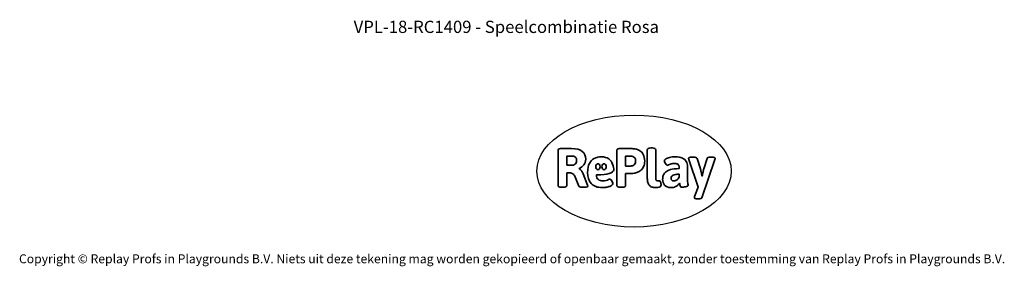
# Model space of a CAD drawing. Units: millimetres. Extents: x -4534 to 4839, y -3372 to 6648.
# Drawn here: x -4534 to 4839, y -3372 to -1022 of the extents above; entities that cross this region are included whole.
import ezdxf

# ---------------------------------------------------------------- set-up
doc = ezdxf.new("R2010")
doc.units = ezdxf.units.MM
doc.layers.add('Benaming', color=7, linetype='Continuous', lineweight=20, true_color=0x00a19a)
doc.layers.add('Logo-Copywrite', color=7, linetype='Continuous')
doc.styles.get("Standard").update_dxf_attribs({"font": 'arial.ttf'})
doc.styles.add('VR Benaming txt 140', font='arial.ttf', dxfattribs={"height": 140})

# ---------------------------------------------------------------- blocks, each defined once
blk = doc.blocks.new('onderschrift')
at = {"layer": 'Logo-Copywrite'}
blk.add_ellipse((1314.4, -2464.5), major_axis=(924.9, 0), ratio=0.576701, dxfattribs=at)
at = {"layer": 'Logo-Copywrite', "lineweight": 35}
for points, knots in [([(1520.3, -2622), (1507.7, -2622), (1496.3, -2620.3), (1486.4, -2616.8), (1476.4, -2613.4), (1468.1, -2608.1), (1461.4, -2600.8), (1454.7, -2593.6), (1449.6, -2584.4), (1446.2, -2573.4), (1442.7, -2562.3), (1441, -2549.2), (1441, -2534), (1441, -2534), (1441, -2262.1), (1441, -2262.1), (1441, -2250.5), (1451.9, -2244.7), (1473.6, -2244.7), (1473.6, -2244.7), (1488.8, -2244.7), (1488.8, -2244.7), (1510.6, -2244.7), (1521.4, -2250.5), (1521.4, -2262.1), (1521.4, -2262.1), (1521.4, -2535.1), (1521.4, -2535.1), (1521.4, -2543), (1523, -2548.9), (1526, -2552.7), (1529.1, -2556.5), (1534.1, -2558.4), (1541, -2558.4), (1543.5, -2558.4), (1546.2, -2558.1), (1549.1, -2557.3), (1552, -2556.6), (1554.2, -2556.3), (1555.7, -2556.3), (1559.3, -2556.3), (1562.4, -2559.3), (1564.9, -2565.2), (1567.4, -2571.2), (1569.3, -2577.4), (1570.6, -2583.7), (1571.9, -2590), (1572.5, -2593.9), (1572.5, -2595.4), (1572.5, -2603.7), (1569.3, -2609.8), (1563, -2613.6), (1556.6, -2617.4), (1549.4, -2619.7), (1541.3, -2620.6), (1533.1, -2621.5), (1526.1, -2622), (1520.3, -2622)], [0, 0, 0, 0, 1, 1, 1, 2, 2, 2, 3, 3, 3, 4, 4, 4, 5, 5, 5, 6, 6, 6, 7, 7, 7, 8, 8, 8, 9, 9, 9, 10, 10, 10, 11, 11, 11, 12, 12, 12, 13, 13, 13, 14, 14, 14, 15, 15, 15, 16, 16, 16, 17, 17, 17, 18, 18, 18, 19, 19, 19, 19]), ([(623.9, -2618.7), (602.2, -2618.7), (591.4, -2612.9), (591.4, -2601.3), (591.4, -2601.3), (591.4, -2271.9), (591.4, -2271.9), (591.4, -2257.5), (598.6, -2250.2), (613.1, -2250.2), (613.1, -2250.2), (719, -2250.2), (719, -2250.2), (766.1, -2250.2), (800.4, -2259.1), (822, -2276.8), (843.5, -2294.6), (854.3, -2319.7), (854.3, -2352.3), (854.3, -2373.3), (848.4, -2391.2), (836.6, -2405.9), (824.8, -2420.5), (809.5, -2431.5), (790.7, -2438.7), (790.7, -2438.7), (790.7, -2440.9), (790.7, -2440.9), (797.6, -2443.4), (804.7, -2449.5), (811.9, -2459.1), (819.1, -2468.7), (825.1, -2479.3), (829.8, -2490.9), (829.8, -2490.9), (872.5, -2597.5), (872.5, -2597.5), (874.3, -2602.3), (875.3, -2605.7), (875.3, -2607.9), (875.3, -2615.1), (864.4, -2618.7), (842.7, -2618.7), (842.7, -2618.7), (820.4, -2618.7), (820.4, -2618.7), (812.4, -2618.7), (805.6, -2617.9), (800, -2616.3), (794.4, -2614.7), (790.7, -2611.7), (788.9, -2607.3), (788.9, -2607.3), (751.1, -2514.2), (751.1, -2514.2), (745.6, -2503.4), (739.6, -2495.2), (732.9, -2489.8), (726.2, -2484.3), (713.9, -2481.6), (696.2, -2481.6), (696.2, -2481.6), (675, -2481.6), (675, -2481.6), (675, -2481.6), (675, -2601.3), (675, -2601.3), (675, -2612.9), (664.1, -2618.7), (642.4, -2618.7), (642.4, -2618.7), (623.9, -2618.7), (623.9, -2618.7)], [0, 0, 0, 0, 1, 1, 1, 2, 2, 2, 3, 3, 3, 4, 4, 4, 5, 5, 5, 6, 6, 6, 7, 7, 7, 8, 8, 8, 9, 9, 9, 10, 10, 10, 11, 11, 11, 12, 12, 12, 13, 13, 13, 14, 14, 14, 15, 15, 15, 16, 16, 16, 17, 17, 17, 18, 18, 18, 19, 19, 19, 20, 20, 20, 21, 21, 21, 22, 22, 22, 23, 23, 23, 24, 24, 24, 24]), ([(675, -2409.4), (675, -2409.4), (726.6, -2409.4), (726.6, -2409.4), (734.2, -2409.4), (741.2, -2407.3), (747.5, -2403.1), (753.9, -2399), (758.9, -2393.4), (762.7, -2386.3), (766.5, -2379.2), (768.4, -2371.4), (768.4, -2362.7), (768.4, -2350), (764.4, -2339.9), (756.2, -2332.5), (748.1, -2325.1), (736.9, -2321.4), (722.8, -2321.4), (722.8, -2321.4), (675, -2321.4), (675, -2321.4), (675, -2321.4), (675, -2409.4), (675, -2409.4)], [0, 0, 0, 0, 1, 1, 1, 2, 2, 2, 3, 3, 3, 4, 4, 4, 5, 5, 5, 6, 6, 6, 7, 7, 7, 8, 8, 8, 8]), ([(1121.4, -2453.6), (1121.4, -2440.4), (1118.3, -2420.7), (1110.5, -2399.5), (1102.7, -2378.3), (1090.3, -2361.3), (1073.3, -2348.5), (1056.3, -2335.6), (1033.5, -2329.2), (1004.8, -2329.2), (979.1, -2329.2), (956.3, -2334.1), (936.4, -2343.9), (916.5, -2353.6), (900.9, -2369.4), (889.7, -2391.1), (878.4, -2412.8), (872.8, -2441.6), (872.8, -2477.5), (872.8, -2521.3), (884.1, -2556.4), (906.8, -2582.6), (929.4, -2608.9), (965.4, -2622), (1014.6, -2622), (1022.2, -2622), (1031.5, -2621.3), (1042.6, -2619.8), (1053.6, -2618.4), (1064.5, -2616), (1075.2, -2612.8), (1085.9, -2609.5), (1094.7, -2605.4), (1101.8, -2600.5), (1108.9, -2595.6), (1112.4, -2589.8), (1112.4, -2582.9), (1112.4, -2579.3), (1110.9, -2574.2), (1107.8, -2567.7), (1104.7, -2561.2), (1101, -2555.2), (1096.6, -2549.7), (1092.3, -2544.3), (1088.1, -2541.6), (1084.2, -2541.6), (1081.6, -2541.6), (1077.4, -2542.9), (1071.4, -2545.7), (1065.4, -2548.4), (1058, -2551.2), (1049.1, -2554.1), (1040.2, -2557), (1030, -2558.4), (1018.4, -2558.4), (1000.7, -2558.4), (986.3, -2554.4), (975.2, -2546.2), (964.2, -2538.1), (957.2, -2523), (955.9, -2501.6), (959.9, -2501.6), (962.3, -2501.6), (967.5, -2501.6), (1057.4, -2501.6), (1121.4, -2478.9), (1121.4, -2453.6)], [0, 0, 0, 0, 1, 1, 1, 2, 2, 2, 3, 3, 3, 4, 4, 4, 5, 5, 5, 6, 6, 6, 7, 7, 7, 8, 8, 8, 9, 9, 9, 10, 10, 10, 11, 11, 11, 12, 12, 12, 13, 13, 13, 14, 14, 14, 15, 15, 15, 16, 16, 16, 17, 17, 17, 18, 18, 18, 19, 19, 19, 20, 20, 20, 21, 21, 21, 22, 22, 22, 22]), ([(1183.3, -2618.7), (1161.6, -2618.7), (1150.7, -2612.9), (1150.7, -2601.3), (1150.7, -2601.3), (1150.7, -2271.9), (1150.7, -2271.9), (1150.7, -2257.5), (1158, -2250.2), (1172.5, -2250.2), (1172.5, -2250.2), (1286.5, -2250.2), (1286.5, -2250.2), (1298.5, -2250.2), (1311.9, -2251.6), (1326.7, -2254.3), (1341.6, -2257), (1355.8, -2262.4), (1369.4, -2270.3), (1383, -2278.3), (1394.1, -2290.2), (1402.8, -2306.2), (1411.5, -2322.1), (1415.8, -2343.1), (1415.8, -2369.2), (1415.8, -2390.2), (1412.6, -2407.8), (1406, -2421.9), (1399.5, -2436), (1391.1, -2447.5), (1380.8, -2456.4), (1370.5, -2465.2), (1359.6, -2471.9), (1348.2, -2476.5), (1336.8, -2481), (1326, -2484.1), (1315.9, -2485.7), (1305.7, -2487.3), (1297.8, -2488.2), (1292, -2488.2), (1292, -2488.2), (1234.4, -2488.2), (1234.4, -2488.2), (1234.4, -2488.2), (1234.4, -2601.3), (1234.4, -2601.3), (1234.4, -2612.9), (1223.5, -2618.7), (1201.8, -2618.7), (1201.8, -2618.7), (1183.3, -2618.7), (1183.3, -2618.7)], [0, 0, 0, 0, 1, 1, 1, 2, 2, 2, 3, 3, 3, 4, 4, 4, 5, 5, 5, 6, 6, 6, 7, 7, 7, 8, 8, 8, 9, 9, 9, 10, 10, 10, 11, 11, 11, 12, 12, 12, 13, 13, 13, 14, 14, 14, 15, 15, 15, 16, 16, 16, 17, 17, 17, 17]), ([(1234.4, -2416.4), (1234.4, -2416.4), (1282.7, -2416.4), (1282.7, -2416.4), (1287.8, -2416.4), (1293.1, -2415.8), (1298.8, -2414.5), (1304.4, -2413.3), (1309.5, -2410.9), (1314.2, -2407.5), (1318.9, -2404), (1322.7, -2399.2), (1325.6, -2393.1), (1328.5, -2386.9), (1330, -2379), (1330, -2369.2), (1330, -2356.1), (1327.4, -2346.2), (1322.4, -2339.3), (1317.3, -2332.4), (1311.2, -2327.7), (1303.9, -2325.2), (1296.7, -2322.7), (1289.6, -2321.4), (1282.7, -2321.4), (1282.7, -2321.4), (1234.4, -2321.4), (1234.4, -2321.4), (1234.4, -2321.4), (1234.4, -2416.4), (1234.4, -2416.4)], [0, 0, 0, 0, 1, 1, 1, 2, 2, 2, 3, 3, 3, 4, 4, 4, 5, 5, 5, 6, 6, 6, 7, 7, 7, 8, 8, 8, 9, 9, 9, 10, 10, 10, 10]), ([(1667.5, -2622), (1638.2, -2622), (1617.5, -2614.3), (1605.3, -2598.9), (1593.2, -2583.5), (1587.1, -2564.8), (1587.1, -2542.7), (1587.1, -2531.5), (1588.8, -2520), (1592.3, -2508.2), (1595.7, -2496.4), (1602.7, -2485.5), (1613.2, -2475.3), (1623.7, -2465.2), (1639.4, -2457), (1660.2, -2450.9), (1681, -2444.7), (1708.6, -2441.6), (1743, -2441.6), (1743, -2441.6), (1743, -2423.7), (1743, -2423.7), (1743, -2413.2), (1739.7, -2405.4), (1733, -2400.4), (1726.3, -2395.3), (1715.5, -2392.7), (1700.7, -2392.7), (1687.6, -2392.7), (1676.3, -2394.2), (1666.7, -2397.1), (1657.1, -2400), (1649.3, -2402.9), (1643.4, -2405.8), (1637.4, -2408.7), (1633.3, -2410.1), (1631.1, -2410.1), (1627.5, -2410.1), (1623.4, -2407.3), (1618.9, -2401.7), (1614.4, -2396.1), (1610.6, -2389.8), (1607.5, -2382.7), (1604.4, -2375.6), (1602.9, -2370.3), (1602.9, -2366.7), (1602.9, -2360.5), (1607.3, -2354.5), (1616.2, -2348.7), (1625.1, -2343), (1637.4, -2338.2), (1653.1, -2334.6), (1668.9, -2331), (1686.7, -2329.2), (1706.6, -2329.2), (1735.2, -2329.2), (1758.1, -2333.1), (1775.1, -2340.9), (1792.1, -2348.7), (1804.4, -2359.3), (1812, -2372.9), (1819.6, -2386.5), (1823.4, -2402.2), (1823.4, -2419.9), (1823.4, -2419.9), (1823.4, -2522), (1823.4, -2522), (1823.4, -2540.9), (1824, -2555.3), (1825.1, -2565.2), (1826.1, -2575.2), (1827.2, -2582.6), (1828.3, -2587.5), (1829.4, -2592.4), (1829.9, -2596.8), (1829.9, -2600.8), (1829.9, -2604.1), (1827.5, -2606.8), (1822.6, -2609), (1817.7, -2611.1), (1811.8, -2612.9), (1804.7, -2614.4), (1797.6, -2615.8), (1790.7, -2616.8), (1784, -2617.4), (1777.3, -2617.9), (1772.4, -2618.2), (1769.1, -2618.2), (1763.3, -2618.2), (1759.1, -2616.1), (1756.3, -2611.9), (1753.6, -2607.8), (1751.7, -2602.7), (1750.6, -2596.7), (1749.5, -2590.8), (1748.5, -2585.4), (1747.4, -2580.7), (1746.3, -2582.9), (1742.6, -2587.3), (1736.2, -2594), (1729.9, -2600.7), (1721, -2607.1), (1709.6, -2613), (1698.2, -2619), (1684.2, -2622), (1667.5, -2622)], [0, 0, 0, 0, 1, 1, 1, 2, 2, 2, 3, 3, 3, 4, 4, 4, 5, 5, 5, 6, 6, 6, 7, 7, 7, 8, 8, 8, 9, 9, 9, 10, 10, 10, 11, 11, 11, 12, 12, 12, 13, 13, 13, 14, 14, 14, 15, 15, 15, 16, 16, 16, 17, 17, 17, 18, 18, 18, 19, 19, 19, 20, 20, 20, 21, 21, 21, 22, 22, 22, 23, 23, 23, 24, 24, 24, 25, 25, 25, 26, 26, 26, 27, 27, 27, 28, 28, 28, 29, 29, 29, 30, 30, 30, 31, 31, 31, 32, 32, 32, 33, 33, 33, 34, 34, 34, 35, 35, 35, 35]), ([(1921.2, -2729.6), (1899.4, -2729.6), (1888.6, -2725.7), (1888.6, -2718.1), (1888.6, -2716.7), (1888.8, -2715.2), (1889.1, -2713.5), (1889.5, -2711.9), (1890, -2710.2), (1890.8, -2708.4), (1890.8, -2708.4), (1925.1, -2616.8), (1925.1, -2616.8), (1925.1, -2616.8), (1835.3, -2354.2), (1835.3, -2354.2), (1835, -2352.4), (1834.5, -2350.6), (1834, -2349), (1833.4, -2347.4), (1833.2, -2345.9), (1833.2, -2344.4), (1833.2, -2336.4), (1844.2, -2332.5), (1866.3, -2332.5), (1866.3, -2332.5), (1883.7, -2332.5), (1883.7, -2332.5), (1891.7, -2332.5), (1898.4, -2333.3), (1903.8, -2334.9), (1909.2, -2336.5), (1912.7, -2339.5), (1914.1, -2343.9), (1914.1, -2343.9), (1946.2, -2444.4), (1946.2, -2444.4), (1948, -2450.5), (1950.3, -2460.1), (1953.2, -2473.1), (1956.1, -2486.2), (1958.8, -2498.5), (1961.4, -2510.1), (1961.4, -2510.1), (1963.5, -2510.1), (1963.5, -2510.1), (1966.1, -2498.5), (1968.8, -2486.1), (1971.7, -2472.9), (1974.6, -2459.7), (1976.9, -2450.2), (1978.8, -2444.4), (1978.8, -2444.4), (2010.8, -2343.9), (2010.8, -2343.9), (2012.2, -2339.5), (2015.7, -2336.5), (2021.1, -2334.9), (2026.6, -2333.3), (2033.3, -2332.5), (2041.2, -2332.5), (2041.2, -2332.5), (2054.3, -2332.5), (2054.3, -2332.5), (2076, -2332.5), (2086.9, -2336.4), (2086.9, -2344.4), (2086.9, -2346.9), (2086.3, -2350.2), (2085.2, -2354.2), (2085.2, -2354.2), (1960.8, -2718.1), (1960.8, -2718.1), (1959.4, -2722.5), (1955.9, -2725.5), (1950.5, -2727.1), (1945.1, -2728.7), (1938.4, -2729.6), (1930.4, -2729.6), (1930.4, -2729.6), (1921.2, -2729.6), (1921.2, -2729.6)], [0, 0, 0, 0, 1, 1, 1, 2, 2, 2, 3, 3, 3, 4, 4, 4, 5, 5, 5, 6, 6, 6, 7, 7, 7, 8, 8, 8, 9, 9, 9, 10, 10, 10, 11, 11, 11, 12, 12, 12, 13, 13, 13, 14, 14, 14, 15, 15, 15, 16, 16, 16, 17, 17, 17, 18, 18, 18, 19, 19, 19, 20, 20, 20, 21, 21, 21, 22, 22, 22, 23, 23, 23, 24, 24, 24, 25, 25, 25, 26, 26, 26, 27, 27, 27, 27]), ([(956.1, -2443.4), (947.9, -2432.3), (947.9, -2414.3), (956.1, -2403.2), (964.2, -2392.1), (977.5, -2392.1), (985.7, -2403.2), (993.9, -2414.3), (993.9, -2432.3), (985.7, -2443.4), (977.5, -2454.5), (964.2, -2454.5), (956.1, -2443.4)], [0, 0, 0, 0, 1, 1, 1, 2, 2, 2, 3, 3, 3, 4, 4, 4, 4]), ([(1014.5, -2403.2), (1022.6, -2392.1), (1035.9, -2392.1), (1044.1, -2403.2), (1052.3, -2414.3), (1052.3, -2432.3), (1044.1, -2443.4), (1035.9, -2454.5), (1022.6, -2454.5), (1014.5, -2443.4), (1006.3, -2432.3), (1006.3, -2414.3), (1014.5, -2403.2)], [0, 0, 0, 0, 1, 1, 1, 2, 2, 2, 3, 3, 3, 4, 4, 4, 4]), ([(1694.1, -2558.4), (1704.6, -2558.4), (1714.3, -2555.2), (1723.2, -2548.7), (1732.1, -2542.1), (1738.7, -2534), (1743, -2524.2), (1743, -2524.2), (1743, -2494.3), (1743, -2494.3), (1730, -2494.3), (1718.8, -2495.2), (1709.4, -2497), (1699.9, -2498.9), (1692.1, -2501.4), (1685.7, -2504.7), (1679.4, -2507.9), (1674.7, -2512.1), (1671.6, -2517.1), (1668.5, -2522.2), (1667, -2528), (1667, -2534.5), (1667, -2541.4), (1669.2, -2547.1), (1673.8, -2551.6), (1678.3, -2556.2), (1685.1, -2558.4), (1694.1, -2558.4)], [0, 0, 0, 0, 1, 1, 1, 2, 2, 2, 3, 3, 3, 4, 4, 4, 5, 5, 5, 6, 6, 6, 7, 7, 7, 8, 8, 8, 9, 9, 9, 9])]:
    blk.add_open_spline(points, degree=3, knots=knots, dxfattribs=at)
at = {"layer": 'Logo-Copywrite', "insert": (-4540.5, -3258), "char_height": 85, "attachment_point": 1}
blk.add_mtext_dynamic_manual_height_columns('{\\fAsap|b0|i0|c0|p2;Copyright © Replay Profs in Playgrounds B.V. Niets uit deze tekening mag worden gekopieerd of openbaar gemaakt, zonder toestemming van Replay Profs in Playgrounds B.V.}', width=10615.551, gutter_width=10, heights=[0], dxfattribs=at)

msp = doc.modelspace()

# ---------------------------------------------------------------- block references
msp.add_blockref('onderschrift', (0, 0))

# ---------------------------------------------------------------- texts
at = {"layer": 'Benaming', "insert": (-4137.5, -1032.5), "char_height": 140, "attachment_point": 1, "style": 'VR Benaming txt 140'}
msp.add_mtext_dynamic_manual_height_columns('\\pxqc;{\\fOpen Sans|b0|i0|c0|p34;\\H0.83333x;VPL-18-RC1409 - Speelcombinatie Rosa}', width=8472.759, gutter_width=12.5, heights=[0], dxfattribs=at)

doc.saveas('drawing.dxf')
